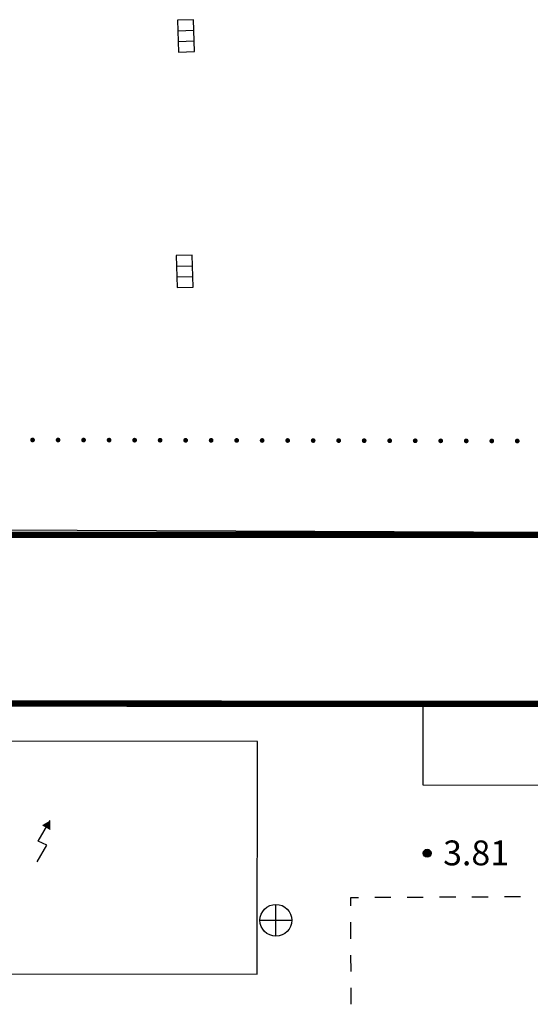
# Model space of a CAD drawing. Extents: x -398661 to -173127, y -44560 to 152200.
# Drawn here: x -374380 to -374364, y 45007 to 45037 of the extents above; entities that cross this region are included whole.
import ezdxf
from ezdxf.enums import TextEntityAlignment as Align

# ---------------------------------------------------------------- set-up
doc = ezdxf.new("R2010")
doc.units = 0
doc.header["$LTSCALE"] = 1000
doc.header["$MEASUREMENT"] = 0
doc.linetypes.add('200', pattern=[0])
doc.linetypes.add('388', pattern=[0])
doc.layers.get('0').update_dxf_attribs({"linetype": 'CONTINUOUS'})
doc.layers.add('工贸区地形', color=252, linetype='CONTINUOUS')
doc.styles.add('HT', font='simhei.ttf')

msp = doc.modelspace()

# ---------------------------------------------------------------- linework, layer by layer
msp.add_line((-374345.138, 45021.283), (-374394.108, 45021.505))
at = {"const_width": 0.2}
msp.add_lwpolyline([(-374312.88, 45018.77), (-374312.879, 45021.27), (-374394.108, 45021.304), (-374394.11, 45016.004), (-374312.881, 45015.97)], close=True, dxfattribs=at)
at = {"layer": '工贸区地形', "linetype": '200'}
for p, q in [((-374322.309, 45021.274), (-374394.108, 45021.304)), ((-374394.11, 45016.004), (-374367.359, 45015.992)), ((-374367.359, 45015.992), (-374367.36, 45013.444)), ((-374367.359, 45015.992), (-374322.309, 45015.974)), ((-374322.309, 45015.974), (-374367.359, 45015.992)), ((-374367.36, 45013.444), (-374322.309, 45013.406))]:
    msp.add_line(p, q, dxfattribs=at)
at = {"layer": '工贸区地形', "linetype": '388'}
for p, q in [((-374372.547, 45014.812), (-374385.313, 45014.828)), ((-374372.556, 45007.512), (-374372.547, 45014.812)), ((-374385.322, 45007.528), (-374372.556, 45007.512))]:
    msp.add_line(p, q, dxfattribs=at)
at = {"layer": '工贸区地形', "linetype": 'Continuous'}
for p, q in [((-374364.296, 45009.932), (-374364.804, 45009.93)), ((-374369.377, 45009.908), (-374369.631, 45009.907)), ((-374369.631, 45009.907), (-374369.63, 45009.649)), ((-374368.361, 45009.913), (-374368.869, 45009.91)), ((-374367.345, 45009.917), (-374367.853, 45009.915)), ((-374366.329, 45009.922), (-374366.837, 45009.92)), ((-374365.312, 45009.927), (-374365.821, 45009.925)), ((-374369.628, 45009.135), (-374369.626, 45008.62)), ((-374369.624, 45008.105), (-374369.621, 45007.591)), ((-374369.619, 45007.076), (-374369.617, 45006.561))]:
    msp.add_line(p, q, dxfattribs=at)
at = {"layer": '工贸区地形', "linetype": 'Continuous', "flags": 128}
for points in [[(-374374.552, 45037.46), (-374375.051, 45037.444)], [(-374375.051, 45037.444), (-374375.019, 45036.445)], [(-374374.52, 45036.461), (-374374.552, 45037.46)], [(-374375.041, 45037.111), (-374374.541, 45037.127)], [(-374375.03, 45036.778), (-374374.53, 45036.794)], [(-374375.019, 45036.445), (-374374.52, 45036.461)], [(-374374.593, 45030.071), (-374375.093, 45030.056)], [(-374375.093, 45030.056), (-374375.064, 45029.056)], [(-374374.564, 45029.071), (-374374.593, 45030.071)], [(-374375.083, 45029.723), (-374374.584, 45029.737)], [(-374375.073, 45029.39), (-374374.574, 45029.405)], [(-374375.064, 45029.056), (-374374.564, 45029.071)], [(-374379.449, 45011.029), (-374379.146, 45011.554), (-374379.419, 45011.679), (-374379.044, 45012.329)], [(-374371.968, 45008.698), (-374371.968, 45009.698)], [(-374372.468, 45009.198), (-374371.468, 45009.198)]]:
    msp.add_lwpolyline(points, dxfattribs=at)
at = {"layer": '工贸区地形', "linetype": 'Continuous'}
for centre, radius in [((-374367.224, 45011.303), 0.125), ((-374367.224, 45011.303), 0.1), ((-374367.224, 45011.303), 0.075), ((-374367.224, 45011.303), 0.05), ((-374367.224, 45011.303), 0.025), ((-374371.968, 45009.198), 0.5)]:
    msp.add_circle(centre, radius, dxfattribs=at)
at = {"layer": '工贸区地形'}
msp.add_point((-374367.224, 45011.303), dxfattribs=at)
for points in [[(-374379.674, 45024.272), (-374379.627, 45024.341), (-374379.598, 45024.347)], [(-374379.674, 45024.272), (-374379.598, 45024.347), (-374379.57, 45024.341)], [(-374379.674, 45024.272), (-374379.651, 45024.325), (-374379.627, 45024.341)], [(-374379.674, 45024.272), (-374379.57, 45024.341), (-374379.545, 45024.325)], [(-374379.674, 45024.272), (-374379.668, 45024.301), (-374379.651, 45024.325)], [(-374379.674, 45024.272), (-374379.545, 45024.325), (-374379.529, 45024.3)], [(-374379.674, 45024.272), (-374379.529, 45024.3), (-374379.524, 45024.272)], [(-374379.674, 45024.272), (-374379.524, 45024.272), (-374379.529, 45024.243)], [(-374379.674, 45024.272), (-374379.529, 45024.243), (-374379.546, 45024.219)], [(-374379.674, 45024.272), (-374379.546, 45024.219), (-374379.57, 45024.202)], [(-374379.674, 45024.272), (-374379.57, 45024.202), (-374379.599, 45024.197)], [(-374379.674, 45024.272), (-374379.599, 45024.197), (-374379.627, 45024.202)], [(-374379.674, 45024.272), (-374379.627, 45024.202), (-374379.652, 45024.219)], [(-374379.674, 45024.272), (-374379.652, 45024.219), (-374379.668, 45024.243)], [(-374379.674, 45024.272), (-374379.668, 45024.243), (-374379.674, 45024.272)], [(-374378.874, 45024.27), (-374378.827, 45024.339), (-374378.798, 45024.345)], [(-374378.874, 45024.27), (-374378.798, 45024.345), (-374378.77, 45024.339)], [(-374378.874, 45024.27), (-374378.851, 45024.323), (-374378.827, 45024.339)], [(-374378.874, 45024.27), (-374378.77, 45024.339), (-374378.745, 45024.323)], [(-374378.874, 45024.27), (-374378.868, 45024.299), (-374378.851, 45024.323)], [(-374378.874, 45024.27), (-374378.745, 45024.323), (-374378.729, 45024.298)], [(-374378.874, 45024.27), (-374378.729, 45024.298), (-374378.724, 45024.27)], [(-374378.874, 45024.27), (-374378.724, 45024.27), (-374378.729, 45024.241)], [(-374378.874, 45024.27), (-374378.729, 45024.241), (-374378.746, 45024.217)], [(-374378.874, 45024.27), (-374378.746, 45024.217), (-374378.77, 45024.201)], [(-374378.874, 45024.27), (-374378.77, 45024.201), (-374378.799, 45024.195)], [(-374378.874, 45024.27), (-374378.799, 45024.195), (-374378.827, 45024.201)], [(-374378.874, 45024.27), (-374378.827, 45024.201), (-374378.852, 45024.217)], [(-374378.874, 45024.27), (-374378.852, 45024.217), (-374378.868, 45024.241)], [(-374378.874, 45024.27), (-374378.868, 45024.241), (-374378.874, 45024.27)], [(-374378.074, 45024.268), (-374378.027, 45024.338), (-374377.998, 45024.343)], [(-374378.074, 45024.268), (-374377.998, 45024.343), (-374377.97, 45024.337)], [(-374378.074, 45024.268), (-374378.051, 45024.321), (-374378.027, 45024.338)], [(-374378.074, 45024.268), (-374377.97, 45024.337), (-374377.945, 45024.321)], [(-374378.074, 45024.268), (-374378.068, 45024.297), (-374378.051, 45024.321)], [(-374378.074, 45024.268), (-374377.945, 45024.321), (-374377.929, 45024.297)], [(-374378.074, 45024.268), (-374377.929, 45024.297), (-374377.924, 45024.268)], [(-374378.074, 45024.268), (-374377.924, 45024.268), (-374377.929, 45024.239)], [(-374378.074, 45024.268), (-374377.929, 45024.239), (-374377.946, 45024.215)], [(-374378.074, 45024.268), (-374377.946, 45024.215), (-374377.97, 45024.199)], [(-374378.074, 45024.268), (-374377.97, 45024.199), (-374377.999, 45024.193)], [(-374378.074, 45024.268), (-374377.999, 45024.193), (-374378.027, 45024.199)], [(-374378.074, 45024.268), (-374378.027, 45024.199), (-374378.052, 45024.215)], [(-374378.074, 45024.268), (-374378.052, 45024.215), (-374378.068, 45024.24)], [(-374378.074, 45024.268), (-374378.068, 45024.24), (-374378.074, 45024.268)], [(-374377.274, 45024.267), (-374377.227, 45024.336), (-374377.198, 45024.341)], [(-374377.274, 45024.267), (-374377.198, 45024.341), (-374377.17, 45024.336)], [(-374377.274, 45024.267), (-374377.252, 45024.32), (-374377.227, 45024.336)], [(-374377.274, 45024.267), (-374377.17, 45024.336), (-374377.145, 45024.319)], [(-374377.274, 45024.267), (-374377.268, 45024.295), (-374377.252, 45024.32)], [(-374377.274, 45024.267), (-374377.145, 45024.319), (-374377.129, 45024.295)], [(-374377.274, 45024.267), (-374377.129, 45024.295), (-374377.124, 45024.266)], [(-374377.274, 45024.267), (-374377.124, 45024.266), (-374377.129, 45024.238)], [(-374377.274, 45024.267), (-374377.129, 45024.238), (-374377.146, 45024.213)], [(-374377.274, 45024.267), (-374377.146, 45024.213), (-374377.17, 45024.197)], [(-374377.274, 45024.267), (-374377.17, 45024.197), (-374377.199, 45024.191)], [(-374377.274, 45024.267), (-374377.199, 45024.191), (-374377.227, 45024.197)], [(-374377.274, 45024.267), (-374377.227, 45024.197), (-374377.252, 45024.214)], [(-374377.274, 45024.267), (-374377.252, 45024.214), (-374377.268, 45024.238)], [(-374377.274, 45024.267), (-374377.268, 45024.238), (-374377.274, 45024.267)], [(-374376.474, 45024.265), (-374376.427, 45024.334), (-374376.398, 45024.34)], [(-374376.474, 45024.265), (-374376.398, 45024.34), (-374376.37, 45024.334)], [(-374376.474, 45024.265), (-374376.452, 45024.318), (-374376.427, 45024.334)], [(-374376.474, 45024.265), (-374376.37, 45024.334), (-374376.345, 45024.318)], [(-374376.474, 45024.265), (-374376.468, 45024.294), (-374376.452, 45024.318)], [(-374376.474, 45024.265), (-374376.345, 45024.318), (-374376.329, 45024.293)], [(-374376.474, 45024.265), (-374376.329, 45024.293), (-374376.324, 45024.265)], [(-374376.474, 45024.265), (-374376.324, 45024.265), (-374376.329, 45024.236)], [(-374376.474, 45024.265), (-374376.329, 45024.236), (-374376.346, 45024.212)], [(-374376.474, 45024.265), (-374376.346, 45024.212), (-374376.37, 45024.195)], [(-374376.474, 45024.265), (-374376.37, 45024.195), (-374376.399, 45024.19)], [(-374376.474, 45024.265), (-374376.399, 45024.19), (-374376.427, 45024.195)], [(-374376.474, 45024.265), (-374376.427, 45024.195), (-374376.452, 45024.212)], [(-374376.474, 45024.265), (-374376.452, 45024.212), (-374376.468, 45024.236)], [(-374376.474, 45024.265), (-374376.468, 45024.236), (-374376.474, 45024.265)], [(-374375.674, 45024.263), (-374375.627, 45024.332), (-374375.598, 45024.338)], [(-374375.674, 45024.263), (-374375.598, 45024.338), (-374375.57, 45024.332)], [(-374375.674, 45024.263), (-374375.652, 45024.316), (-374375.627, 45024.332)], [(-374375.674, 45024.263), (-374375.57, 45024.332), (-374375.545, 45024.316)], [(-374375.674, 45024.263), (-374375.668, 45024.292), (-374375.652, 45024.316)], [(-374375.674, 45024.263), (-374375.545, 45024.316), (-374375.529, 45024.292)], [(-374375.674, 45024.263), (-374375.529, 45024.292), (-374375.524, 45024.263)], [(-374375.674, 45024.263), (-374375.524, 45024.263), (-374375.529, 45024.234)], [(-374375.674, 45024.263), (-374375.529, 45024.234), (-374375.546, 45024.21)], [(-374375.674, 45024.263), (-374375.546, 45024.21), (-374375.57, 45024.194)], [(-374375.674, 45024.263), (-374375.57, 45024.194), (-374375.599, 45024.188)], [(-374375.674, 45024.263), (-374375.599, 45024.188), (-374375.627, 45024.194)], [(-374375.674, 45024.263), (-374375.627, 45024.194), (-374375.652, 45024.21)], [(-374375.674, 45024.263), (-374375.652, 45024.21), (-374375.668, 45024.234)], [(-374375.674, 45024.263), (-374375.668, 45024.234), (-374375.674, 45024.263)], [(-374374.874, 45024.261), (-374374.827, 45024.331), (-374374.798, 45024.336)], [(-374374.874, 45024.261), (-374374.798, 45024.336), (-374374.77, 45024.33)], [(-374374.874, 45024.261), (-374374.852, 45024.314), (-374374.827, 45024.331)], [(-374374.874, 45024.261), (-374374.77, 45024.33), (-374374.745, 45024.314)], [(-374374.874, 45024.261), (-374374.868, 45024.29), (-374374.852, 45024.314)], [(-374374.874, 45024.261), (-374374.745, 45024.314), (-374374.729, 45024.29)], [(-374374.874, 45024.261), (-374374.729, 45024.29), (-374374.724, 45024.261)], [(-374374.874, 45024.261), (-374374.724, 45024.261), (-374374.729, 45024.232)], [(-374374.874, 45024.261), (-374374.729, 45024.232), (-374374.746, 45024.208)], [(-374374.874, 45024.261), (-374374.746, 45024.208), (-374374.77, 45024.192)], [(-374374.874, 45024.261), (-374374.77, 45024.192), (-374374.799, 45024.186)], [(-374374.874, 45024.261), (-374374.799, 45024.186), (-374374.827, 45024.192)], [(-374374.874, 45024.261), (-374374.827, 45024.192), (-374374.852, 45024.208)], [(-374374.874, 45024.261), (-374374.852, 45024.208), (-374374.868, 45024.233)], [(-374374.874, 45024.261), (-374374.868, 45024.233), (-374374.874, 45024.261)], [(-374374.074, 45024.26), (-374374.027, 45024.329), (-374373.998, 45024.335)], [(-374374.074, 45024.26), (-374373.998, 45024.335), (-374373.97, 45024.329)], [(-374374.074, 45024.26), (-374374.052, 45024.313), (-374374.027, 45024.329)], [(-374374.074, 45024.26), (-374373.97, 45024.329), (-374373.945, 45024.312)], [(-374374.074, 45024.26), (-374374.068, 45024.288), (-374374.052, 45024.313)], [(-374374.074, 45024.26), (-374373.945, 45024.312), (-374373.929, 45024.288)], [(-374374.074, 45024.26), (-374373.929, 45024.288), (-374373.924, 45024.259)], [(-374374.074, 45024.26), (-374373.924, 45024.259), (-374373.929, 45024.231)], [(-374374.074, 45024.26), (-374373.929, 45024.231), (-374373.946, 45024.206)], [(-374374.074, 45024.26), (-374373.946, 45024.206), (-374373.97, 45024.19)], [(-374374.074, 45024.26), (-374373.97, 45024.19), (-374373.999, 45024.185)], [(-374374.074, 45024.26), (-374373.999, 45024.185), (-374374.027, 45024.19)], [(-374374.074, 45024.26), (-374374.027, 45024.19), (-374374.052, 45024.207)], [(-374374.074, 45024.26), (-374374.052, 45024.207), (-374374.068, 45024.231)], [(-374374.074, 45024.26), (-374374.068, 45024.231), (-374374.074, 45024.26)], [(-374373.274, 45024.258), (-374373.227, 45024.327), (-374373.198, 45024.333)], [(-374373.274, 45024.258), (-374373.198, 45024.333), (-374373.17, 45024.327)], [(-374373.274, 45024.258), (-374373.252, 45024.311), (-374373.227, 45024.327)], [(-374373.274, 45024.258), (-374373.17, 45024.327), (-374373.145, 45024.311)], [(-374373.274, 45024.258), (-374373.268, 45024.287), (-374373.252, 45024.311)], [(-374373.274, 45024.258), (-374373.145, 45024.311), (-374373.129, 45024.286)], [(-374373.274, 45024.258), (-374373.129, 45024.286), (-374373.124, 45024.258)], [(-374373.274, 45024.258), (-374373.124, 45024.258), (-374373.129, 45024.229)], [(-374373.274, 45024.258), (-374373.129, 45024.229), (-374373.146, 45024.205)], [(-374373.274, 45024.258), (-374373.146, 45024.205), (-374373.17, 45024.188)], [(-374373.274, 45024.258), (-374373.17, 45024.188), (-374373.199, 45024.183)], [(-374373.274, 45024.258), (-374373.199, 45024.183), (-374373.227, 45024.189)], [(-374373.274, 45024.258), (-374373.227, 45024.189), (-374373.252, 45024.205)], [(-374373.274, 45024.258), (-374373.252, 45024.205), (-374373.268, 45024.229)], [(-374373.274, 45024.258), (-374373.268, 45024.229), (-374373.274, 45024.258)], [(-374372.474, 45024.256), (-374372.427, 45024.325), (-374372.398, 45024.331)], [(-374372.474, 45024.256), (-374372.398, 45024.331), (-374372.37, 45024.325)], [(-374372.474, 45024.256), (-374372.452, 45024.309), (-374372.427, 45024.325)], [(-374372.474, 45024.256), (-374372.37, 45024.325), (-374372.345, 45024.309)], [(-374372.474, 45024.256), (-374372.468, 45024.285), (-374372.452, 45024.309)], [(-374372.474, 45024.256), (-374372.345, 45024.309), (-374372.329, 45024.285)], [(-374372.474, 45024.256), (-374372.329, 45024.285), (-374372.324, 45024.256)], [(-374372.474, 45024.256), (-374372.324, 45024.256), (-374372.329, 45024.227)], [(-374372.474, 45024.256), (-374372.329, 45024.227), (-374372.346, 45024.203)], [(-374372.474, 45024.256), (-374372.346, 45024.203), (-374372.37, 45024.187)], [(-374372.474, 45024.256), (-374372.37, 45024.187), (-374372.399, 45024.181)], [(-374372.474, 45024.256), (-374372.399, 45024.181), (-374372.427, 45024.187)], [(-374372.474, 45024.256), (-374372.427, 45024.187), (-374372.452, 45024.203)], [(-374372.474, 45024.256), (-374372.452, 45024.203), (-374372.468, 45024.227)], [(-374372.474, 45024.256), (-374372.468, 45024.227), (-374372.474, 45024.256)], [(-374371.674, 45024.254), (-374371.627, 45024.324), (-374371.598, 45024.329)], [(-374371.674, 45024.254), (-374371.598, 45024.329), (-374371.57, 45024.324)], [(-374371.674, 45024.254), (-374371.652, 45024.307), (-374371.627, 45024.324)], [(-374371.674, 45024.254), (-374371.57, 45024.324), (-374371.545, 45024.307)], [(-374371.674, 45024.254), (-374371.668, 45024.283), (-374371.652, 45024.307)], [(-374371.674, 45024.254), (-374371.545, 45024.307), (-374371.529, 45024.283)], [(-374371.674, 45024.254), (-374371.529, 45024.283), (-374371.524, 45024.254)], [(-374371.674, 45024.254), (-374371.524, 45024.254), (-374371.529, 45024.225)], [(-374371.674, 45024.254), (-374371.529, 45024.225), (-374371.546, 45024.201)], [(-374371.674, 45024.254), (-374371.546, 45024.201), (-374371.57, 45024.185)], [(-374371.674, 45024.254), (-374371.57, 45024.185), (-374371.599, 45024.179)], [(-374371.674, 45024.254), (-374371.599, 45024.179), (-374371.627, 45024.185)], [(-374371.674, 45024.254), (-374371.627, 45024.185), (-374371.652, 45024.201)], [(-374371.674, 45024.254), (-374371.652, 45024.201), (-374371.668, 45024.226)], [(-374371.674, 45024.254), (-374371.668, 45024.226), (-374371.674, 45024.254)], [(-374370.874, 45024.253), (-374370.827, 45024.322), (-374370.798, 45024.328)], [(-374370.874, 45024.253), (-374370.798, 45024.328), (-374370.77, 45024.322)], [(-374370.874, 45024.253), (-374370.852, 45024.306), (-374370.827, 45024.322)], [(-374370.874, 45024.253), (-374370.77, 45024.322), (-374370.745, 45024.305)], [(-374370.874, 45024.253), (-374370.868, 45024.281), (-374370.852, 45024.306)], [(-374370.874, 45024.253), (-374370.745, 45024.305), (-374370.729, 45024.281)], [(-374370.874, 45024.253), (-374370.729, 45024.281), (-374370.724, 45024.252)], [(-374370.874, 45024.253), (-374370.724, 45024.252), (-374370.729, 45024.224)], [(-374370.874, 45024.253), (-374370.729, 45024.224), (-374370.746, 45024.199)], [(-374370.874, 45024.253), (-374370.746, 45024.199), (-374370.77, 45024.183)], [(-374370.874, 45024.253), (-374370.77, 45024.183), (-374370.799, 45024.178)], [(-374370.874, 45024.253), (-374370.799, 45024.178), (-374370.827, 45024.183)], [(-374370.874, 45024.253), (-374370.827, 45024.183), (-374370.852, 45024.2)], [(-374370.874, 45024.253), (-374370.852, 45024.2), (-374370.868, 45024.224)], [(-374370.874, 45024.253), (-374370.868, 45024.224), (-374370.874, 45024.253)], [(-374370.074, 45024.251), (-374370.027, 45024.32), (-374369.998, 45024.326)], [(-374370.074, 45024.251), (-374369.998, 45024.326), (-374369.97, 45024.32)], [(-374370.074, 45024.251), (-374370.052, 45024.304), (-374370.027, 45024.32)], [(-374370.074, 45024.251), (-374369.97, 45024.32), (-374369.945, 45024.304)], [(-374370.074, 45024.251), (-374370.068, 45024.28), (-374370.052, 45024.304)], [(-374370.074, 45024.251), (-374369.945, 45024.304), (-374369.929, 45024.279)], [(-374370.074, 45024.251), (-374369.929, 45024.279), (-374369.924, 45024.251)], [(-374370.074, 45024.251), (-374369.924, 45024.251), (-374369.929, 45024.222)], [(-374370.074, 45024.251), (-374369.929, 45024.222), (-374369.946, 45024.198)], [(-374370.074, 45024.251), (-374369.946, 45024.198), (-374369.97, 45024.181)], [(-374370.074, 45024.251), (-374369.97, 45024.181), (-374369.999, 45024.176)], [(-374370.074, 45024.251), (-374369.999, 45024.176), (-374370.027, 45024.182)], [(-374370.074, 45024.251), (-374370.027, 45024.182), (-374370.052, 45024.198)], [(-374370.074, 45024.251), (-374370.052, 45024.198), (-374370.068, 45024.222)], [(-374370.074, 45024.251), (-374370.068, 45024.222), (-374370.074, 45024.251)], [(-374369.274, 45024.249), (-374369.227, 45024.318), (-374369.198, 45024.324)], [(-374369.274, 45024.249), (-374369.198, 45024.324), (-374369.17, 45024.318)], [(-374369.274, 45024.249), (-374369.252, 45024.302), (-374369.227, 45024.318)], [(-374369.274, 45024.249), (-374369.17, 45024.318), (-374369.145, 45024.302)], [(-374369.274, 45024.249), (-374369.268, 45024.278), (-374369.252, 45024.302)], [(-374369.274, 45024.249), (-374369.145, 45024.302), (-374369.129, 45024.278)], [(-374369.274, 45024.249), (-374369.129, 45024.278), (-374369.124, 45024.249)], [(-374369.274, 45024.249), (-374369.124, 45024.249), (-374369.129, 45024.22)], [(-374369.274, 45024.249), (-374369.129, 45024.22), (-374369.146, 45024.196)], [(-374369.274, 45024.249), (-374369.146, 45024.196), (-374369.17, 45024.18)], [(-374369.274, 45024.249), (-374369.17, 45024.18), (-374369.199, 45024.174)], [(-374369.274, 45024.249), (-374369.199, 45024.174), (-374369.227, 45024.18)], [(-374369.274, 45024.249), (-374369.227, 45024.18), (-374369.252, 45024.196)], [(-374369.274, 45024.249), (-374369.252, 45024.196), (-374369.268, 45024.221)], [(-374369.274, 45024.249), (-374369.268, 45024.221), (-374369.274, 45024.249)], [(-374368.474, 45024.248), (-374368.427, 45024.317), (-374368.398, 45024.322)], [(-374368.474, 45024.248), (-374368.398, 45024.322), (-374368.37, 45024.317)], [(-374368.474, 45024.248), (-374368.452, 45024.3), (-374368.427, 45024.317)], [(-374368.474, 45024.248), (-374368.37, 45024.317), (-374368.345, 45024.3)], [(-374368.474, 45024.248), (-374368.468, 45024.276), (-374368.452, 45024.3)], [(-374368.474, 45024.248), (-374368.345, 45024.3), (-374368.329, 45024.276)], [(-374368.474, 45024.248), (-374368.329, 45024.276), (-374368.324, 45024.247)], [(-374368.474, 45024.248), (-374368.324, 45024.247), (-374368.329, 45024.218)], [(-374368.474, 45024.248), (-374368.329, 45024.218), (-374368.346, 45024.194)], [(-374368.474, 45024.248), (-374368.346, 45024.194), (-374368.37, 45024.178)], [(-374368.474, 45024.248), (-374368.37, 45024.178), (-374368.399, 45024.172)], [(-374368.474, 45024.248), (-374368.399, 45024.172), (-374368.427, 45024.178)], [(-374368.474, 45024.248), (-374368.427, 45024.178), (-374368.452, 45024.194)], [(-374368.474, 45024.248), (-374368.452, 45024.194), (-374368.468, 45024.219)], [(-374368.474, 45024.248), (-374368.468, 45024.219), (-374368.474, 45024.248)], [(-374367.674, 45024.246), (-374367.627, 45024.315), (-374367.598, 45024.321)], [(-374367.674, 45024.246), (-374367.598, 45024.321), (-374367.57, 45024.315)], [(-374367.674, 45024.246), (-374367.652, 45024.299), (-374367.627, 45024.315)], [(-374367.674, 45024.246), (-374367.57, 45024.315), (-374367.545, 45024.299)], [(-374367.674, 45024.246), (-374367.668, 45024.274), (-374367.652, 45024.299)], [(-374367.674, 45024.246), (-374367.545, 45024.299), (-374367.529, 45024.274)], [(-374367.674, 45024.246), (-374367.529, 45024.274), (-374367.524, 45024.245)], [(-374367.674, 45024.246), (-374367.524, 45024.245), (-374367.529, 45024.217)], [(-374367.674, 45024.246), (-374367.529, 45024.217), (-374367.546, 45024.192)], [(-374367.674, 45024.246), (-374367.546, 45024.192), (-374367.57, 45024.176)], [(-374367.674, 45024.246), (-374367.57, 45024.176), (-374367.599, 45024.171)], [(-374367.674, 45024.246), (-374367.599, 45024.171), (-374367.627, 45024.176)], [(-374367.674, 45024.246), (-374367.627, 45024.176), (-374367.652, 45024.193)], [(-374367.674, 45024.246), (-374367.652, 45024.193), (-374367.668, 45024.217)], [(-374367.674, 45024.246), (-374367.668, 45024.217), (-374367.674, 45024.246)], [(-374366.874, 45024.244), (-374366.827, 45024.313), (-374366.798, 45024.319)], [(-374366.874, 45024.244), (-374366.798, 45024.319), (-374366.77, 45024.313)], [(-374366.874, 45024.244), (-374366.852, 45024.297), (-374366.827, 45024.313)], [(-374366.874, 45024.244), (-374366.77, 45024.313), (-374366.745, 45024.297)], [(-374366.874, 45024.244), (-374366.868, 45024.273), (-374366.852, 45024.297)], [(-374366.874, 45024.244), (-374366.745, 45024.297), (-374366.729, 45024.272)], [(-374366.874, 45024.244), (-374366.729, 45024.272), (-374366.724, 45024.244)], [(-374366.874, 45024.244), (-374366.724, 45024.244), (-374366.729, 45024.215)], [(-374366.874, 45024.244), (-374366.729, 45024.215), (-374366.746, 45024.191)], [(-374366.874, 45024.244), (-374366.746, 45024.191), (-374366.77, 45024.175)], [(-374366.874, 45024.244), (-374366.77, 45024.175), (-374366.799, 45024.169)], [(-374366.874, 45024.244), (-374366.799, 45024.169), (-374366.827, 45024.175)], [(-374366.874, 45024.244), (-374366.827, 45024.175), (-374366.852, 45024.191)], [(-374366.874, 45024.244), (-374366.852, 45024.191), (-374366.868, 45024.215)], [(-374366.874, 45024.244), (-374366.868, 45024.215), (-374366.874, 45024.244)], [(-374366.074, 45024.242), (-374366.027, 45024.311), (-374365.998, 45024.317)], [(-374366.074, 45024.242), (-374365.998, 45024.317), (-374365.97, 45024.311)], [(-374366.074, 45024.242), (-374366.052, 45024.295), (-374366.027, 45024.311)], [(-374366.074, 45024.242), (-374365.97, 45024.311), (-374365.945, 45024.295)], [(-374366.074, 45024.242), (-374366.068, 45024.271), (-374366.052, 45024.295)], [(-374366.074, 45024.242), (-374365.945, 45024.295), (-374365.929, 45024.271)], [(-374366.074, 45024.242), (-374365.929, 45024.271), (-374365.924, 45024.242)], [(-374366.074, 45024.242), (-374365.924, 45024.242), (-374365.929, 45024.213)], [(-374366.074, 45024.242), (-374365.929, 45024.213), (-374365.946, 45024.189)], [(-374366.074, 45024.242), (-374365.946, 45024.189), (-374365.97, 45024.173)], [(-374366.074, 45024.242), (-374365.97, 45024.173), (-374365.999, 45024.167)], [(-374366.074, 45024.242), (-374365.999, 45024.167), (-374366.027, 45024.173)], [(-374366.074, 45024.242), (-374366.027, 45024.173), (-374366.052, 45024.189)], [(-374366.074, 45024.242), (-374366.052, 45024.189), (-374366.068, 45024.214)], [(-374366.074, 45024.242), (-374366.068, 45024.214), (-374366.074, 45024.242)], [(-374365.274, 45024.241), (-374365.227, 45024.31), (-374365.198, 45024.315)], [(-374365.274, 45024.241), (-374365.198, 45024.315), (-374365.17, 45024.31)], [(-374365.274, 45024.241), (-374365.252, 45024.294), (-374365.227, 45024.31)], [(-374365.274, 45024.241), (-374365.17, 45024.31), (-374365.145, 45024.293)], [(-374365.274, 45024.241), (-374365.268, 45024.269), (-374365.252, 45024.294)], [(-374365.274, 45024.241), (-374365.145, 45024.293), (-374365.129, 45024.269)], [(-374365.274, 45024.241), (-374365.129, 45024.269), (-374365.124, 45024.24)], [(-374365.274, 45024.241), (-374365.124, 45024.24), (-374365.129, 45024.212)], [(-374365.274, 45024.241), (-374365.129, 45024.212), (-374365.146, 45024.187)], [(-374365.274, 45024.241), (-374365.146, 45024.187), (-374365.17, 45024.171)], [(-374365.274, 45024.241), (-374365.17, 45024.171), (-374365.199, 45024.165)], [(-374365.274, 45024.241), (-374365.199, 45024.165), (-374365.227, 45024.171)], [(-374365.274, 45024.241), (-374365.227, 45024.171), (-374365.252, 45024.187)], [(-374365.274, 45024.241), (-374365.252, 45024.187), (-374365.268, 45024.212)], [(-374365.274, 45024.241), (-374365.268, 45024.212), (-374365.274, 45024.241)], [(-374364.474, 45024.239), (-374364.427, 45024.308), (-374364.398, 45024.314)], [(-374364.474, 45024.239), (-374364.398, 45024.314), (-374364.37, 45024.308)], [(-374364.474, 45024.239), (-374364.452, 45024.292), (-374364.427, 45024.308)], [(-374364.474, 45024.239), (-374364.37, 45024.308), (-374364.345, 45024.292)], [(-374364.474, 45024.239), (-374364.468, 45024.267), (-374364.452, 45024.292)], [(-374364.474, 45024.239), (-374364.345, 45024.292), (-374364.329, 45024.267)], [(-374364.474, 45024.239), (-374364.329, 45024.267), (-374364.324, 45024.238)], [(-374364.474, 45024.239), (-374364.324, 45024.238), (-374364.329, 45024.21)], [(-374364.474, 45024.239), (-374364.329, 45024.21), (-374364.346, 45024.185)], [(-374364.474, 45024.239), (-374364.346, 45024.185), (-374364.37, 45024.169)], [(-374364.474, 45024.239), (-374364.37, 45024.169), (-374364.399, 45024.164)], [(-374364.474, 45024.239), (-374364.399, 45024.164), (-374364.427, 45024.169)], [(-374364.474, 45024.239), (-374364.427, 45024.169), (-374364.452, 45024.186)], [(-374364.474, 45024.239), (-374364.452, 45024.186), (-374364.468, 45024.21)], [(-374364.474, 45024.239), (-374364.468, 45024.21), (-374364.474, 45024.239)], [(-374379.304, 45012.179), (-374379.044, 45012.329), (-374379.044, 45012.029)], [(-374379.304, 45012.179), (-374379.044, 45012.029), (-374379.304, 45012.179)]]:
    msp.add_solid(points, dxfattribs=at)

# ---------------------------------------------------------------- texts
at = {"layer": '工贸区地形', "style": 'HT'}
msp.add_text('3.81', height=0.78, dxfattribs=at).set_placement((-374366.724, 45011.703), align=Align.TOP_LEFT)

doc.saveas('drawing.dxf')
